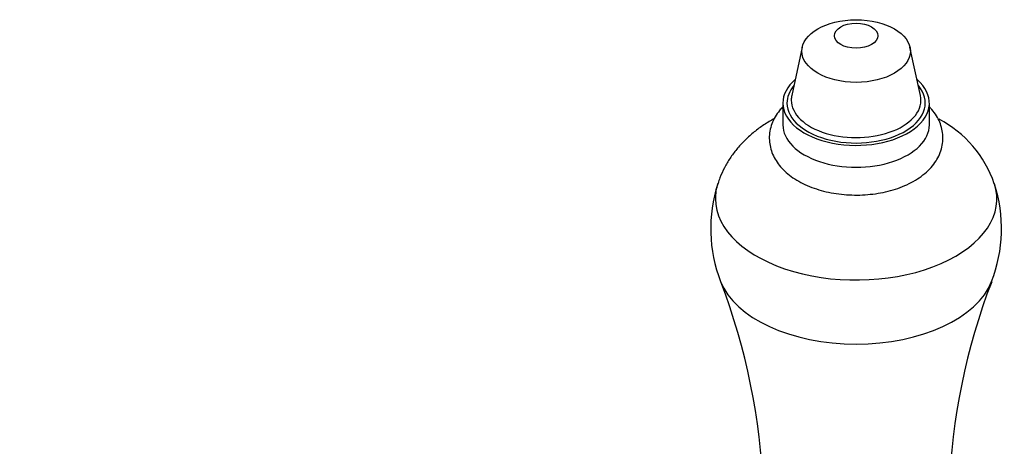
# Model space of a CAD drawing. Units: inches. Extents: x -246 to -38, y -14 to 322.
# Drawn here: x -129 to -38, y 64 to 103 of the extents above; entities that cross this region are included whole.
import ezdxf

# ---------------------------------------------------------------- set-up
doc = ezdxf.new("R2010")
doc.units = ezdxf.units.IN
for name, color, linetype in [('082005', 7, 'Continuous'), ('086006', 7, 'Continuous'), ('087003', 7, 'Continuous'), ('Default', 7, 'Continuous')]:
    doc.layers.add(name, color=color, linetype=linetype)

# ---------------------------------------------------------------- blocks, each defined once
blk = doc.blocks.new('SE7')
at = {"layer": '082005', "color": 7, "linetype": 'Continuous', "ltscale": 25.4}
blk.add_ellipse((-98.64, 26.126), major_axis=(19.625, 33.991), ratio=0.57735, start_param=0, end_param=3.141593, dxfattribs=at)
at = {"layer": '086006', "color": 7, "linetype": 'Continuous', "ltscale": 25.4}
for p, q in [((-57, 100.644), (-57.968, 96.193)), ((-46.109, 96.193), (-47.078, 100.644)), ((-58.789, 95.493), (-58.789, 93.482)), ((-45.289, 93.482), (-45.289, 95.493))]:
    blk.add_line(p, q, dxfattribs=at)
for centre, major_axis in [((-52.039, 100.284), (-5, 0)), ((-52.039, 101.698), (-2, 0))]:
    blk.add_ellipse(centre, major_axis=major_axis, ratio=0.57735, dxfattribs=at)
for centre, major_axis, start_param, end_param in [((-52.039, 95.493), (-6.75, 0), 5.693635, 6.283185), ((-52.039, 95.493), (-6.75, 0), 0, 3.731143), ((-52.039, 95.493), (-6.37, 0), 5.832119, 6.283185), ((-52.039, 95.493), (-6.37, 0), 0, 3.592659), ((-52.039, 95.763), (-5.976, 0), 6.158178, 6.283185), ((-52.039, 95.763), (-5.976, 0), 0, 3.2666), ((-52.039, 93.482), (-6.75, 0), 0, 3.141593)]:
    blk.add_ellipse(centre, major_axis=major_axis, ratio=0.57735, start_param=start_param, end_param=end_param, dxfattribs=at)
blk.add_open_spline([(-58.801, 95.137), (-58.905, 95.029), (-59.159, 94.743), (-59.515, 94.231), (-59.82, 93.593), (-60.004, 92.915), (-60.059, 92.238), (-59.992, 91.576), (-59.81, 90.938), (-59.52, 90.33), (-59.126, 89.755), (-58.629, 89.217), (-58.03, 88.721), (-57.336, 88.276), (-56.558, 87.89), (-55.711, 87.57), (-54.812, 87.32), (-53.875, 87.143), (-52.913, 87.039), (-51.939, 87.01), (-50.967, 87.055), (-50.01, 87.173), (-49.079, 87.365), (-48.186, 87.63), (-47.344, 87.968), (-46.566, 88.377), (-45.864, 88.858), (-45.255, 89.405), (-44.773, 89.989), (-44.406, 90.613), (-44.159, 91.259), (-44.033, 91.938), (-44.034, 92.61), (-44.154, 93.263), (-44.384, 93.888), (-44.721, 94.481), (-45.044, 94.89), (-45.244, 95.104), (-45.281, 95.143)], degree=3, knots=[0.2842846, 0.2842846, 0.2842846, 0.2842846, 0.2958219, 0.3139232, 0.3333939, 0.3521483, 0.3702777, 0.3880443, 0.4057015, 0.423517, 0.4417574, 0.4605945, 0.4800553, 0.5000117, 0.5202499, 0.5405592, 0.5608204, 0.5810088, 0.6011362, 0.6212307, 0.641328, 0.6614591, 0.6816592, 0.7019683, 0.7224213, 0.743036, 0.7637882, 0.7845171, 0.8049538, 0.8227564, 0.8418805, 0.860328, 0.8782582, 0.8959605, 0.9136517, 0.9316292, 0.9501237, 0.9542886, 0.9542886, 0.9542886, 0.9542886], dxfattribs=at)
at = {"layer": '087003', "color": 7, "linetype": 'Continuous', "ltscale": 25.4}
for centre, radius, start, end in [((-49.278, 84.67), 10.533, 18.83466, 62.41615), ((-52.039, 83.93), 13.4, 162.02713, 201.32481), ((-52.039, 83.93), 13.4, 338.67519, 17.97287), ((-120.488, 57.572), 59.948, 343.42188, 20.98772), ((16.31, 57.571), 59.843, 158.97156, 196.5997)]:
    blk.add_arc(centre, radius, start, end, dxfattribs=at)
for centre, major_axis, start_param, end_param in [((-52.039, 86.686), (-12.968, 0), 6.096096, 6.283185), ((-52.039, 86.686), (-12.968, 0), 0, 3.327411), ((-52.039, 80.681), (-12.796, 0), 0.221683, 2.919909)]:
    blk.add_ellipse(centre, major_axis=major_axis, ratio=0.57735, start_param=start_param, end_param=end_param, dxfattribs=at)
blk.add_open_spline([(-59.579, 94.059), (-59.613, 94.04), (-59.982, 93.839), (-60.655, 93.426), (-61.542, 92.763), (-62.341, 92.038), (-63.049, 91.256), (-63.664, 90.423), (-64.176, 89.551), (-64.554, 88.751), (-64.7, 88.284), (-64.761, 88.087)], degree=3, knots=[0.6531566, 0.6531566, 0.6531566, 0.6531566, 0.6581849, 0.706699, 0.7541047, 0.8003272, 0.8454553, 0.8896555, 0.9331141, 0.9760083, 1, 1, 1, 1], dxfattribs=at)

msp = doc.modelspace()

# ---------------------------------------------------------------- block references
at = {"layer": 'Default'}
msp.add_blockref('SE7', (0, 0), dxfattribs=at)

doc.saveas('drawing.dxf')
